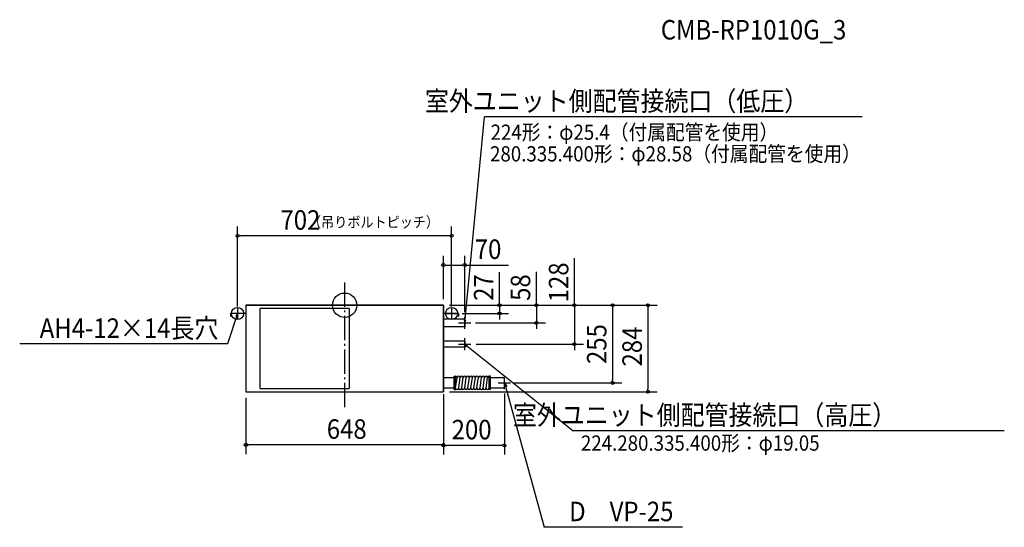
# Model space of a CAD drawing. Extents: x -1066 to 2164, y -729 to 937.
import ezdxf
from ezdxf.enums import TextEntityAlignment as Align

# ---------------------------------------------------------------- set-up
doc = ezdxf.new("R2010")
doc.units = 0
doc.header["$LTSCALE"] = 20
doc.header["$PDMODE"] = 3
doc.header["$PDSIZE"] = -2
doc.linetypes.add('DASHDOT', pattern=[5.5, 4, -0.6, 0.3, -0.6])
doc.layers.get('DEFPOINTS').update_dxf_attribs({"linetype": 'CONTINUOUS'})
for name, color, linetype in [('ARRANGE', 1, 'CONTINUOUS'), ('BASIS', 6, 'DASHDOT'), ('DETAIL', 5, 'CONTINUOUS'), ('ETC', 61, 'CONTINUOUS'), ('FIX', 11, 'CONTINUOUS'), ('NOTE', 4, 'CONTINUOUS'), ('OUTLINE', 3, 'CONTINUOUS'), ('SIZE', 30, 'CONTINUOUS')]:
    doc.layers.add(name, color=color, linetype=linetype)
doc.styles.get("Standard").update_dxf_attribs({"font": 'SIMPLEX', "width": 0.9, "bigfont": 'BIGFONT'})

msp = doc.modelspace()

# ---------------------------------------------------------------- linework, layer by layer
at = {"layer": 'ARRANGE', "color": 1, "linetype": 'CONTINUOUS'}
msp.add_circle((0, 0), 40, dxfattribs=at)
msp.add_point((0, 0), dxfattribs=at)
at = {"layer": 'BASIS', "color": 6, "linetype": 'DASHDOT'}
msp.add_line((0, 75), (0, -344), dxfattribs=at)
at = {"layer": 'DEFPOINTS', "color": 7, "linetype": 'CONTINUOUS'}
for p in [(-351, 227.8), (394, 131.8), (324, 0), (324, 0), (324, 0), (324, 0), (324, 0), (324, 0), (-351, -27), (351, -27), (351, -27), (508, -27), (394, -58), (394, -58), (628.9, -58), (394, -128), (753.9, -128), (544, -255), (544, -255), (878.9, -255), (-324, -284), (324, -284), (324, -284), (324, -284), (995, -284), (-324, -458.4), (324, -460.3)]:
    msp.add_point(p, dxfattribs=at)
at = {"layer": 'DETAIL', "color": 5, "linetype": 'CONTINUOUS'}
for p, q in [((-324, 0), (324, 0)), ((-324, 0), (-324, -284)), ((324, 0), (324, -284)), ((-324, -27), (-374, -27)), ((-374, -27), (-374, -37)), ((-276.9, -273.5), (-276.9, -10.5)), ((15.1, -10.5), (-276.9, -10.5)), ((15.1, -10.5), (15.1, -273.5)), ((374, -27), (324, -27)), ((374, -27), (374, -37)), ((394, -45.3), (324, -45.3)), ((394, -45.3), (394, -70.7)), ((394, -70.7), (324, -70.7)), ((394, -118.5), (324, -118.5)), ((394, -118.5), (394, -137.5)), ((394, -137.5), (324, -137.5)), ((359, -238), (324, -238)), ((359, -277), (359, -233)), ((359, -233), (364, -233)), ((364, -277), (364, -233)), ((364.1, -271.3), (369.1, -237.3)), ((374.1, -271.3), (379.1, -237.3)), ((384.1, -271.3), (389.1, -237.3)), ((394.1, -271.3), (399.1, -237.3)), ((399, -237.7), (399.1, -237.3)), ((404.1, -271.3), (409.1, -237.3)), ((414.1, -271.3), (419.1, -237.3)), ((424.1, -271.3), (429.1, -237.3)), ((434.1, -271.3), (439.1, -237.3)), ((444.1, -271.3), (449.1, -237.3)), ((454.1, -271.3), (459.1, -237.3)), ((464.1, -271.3), (469.1, -237.3)), ((474, -277), (474, -233)), ((479, -233), (474, -233)), ((479, -277), (479, -233)), ((524, -238), (479, -238)), ((524, -272), (524, -238)), ((-324, -284), (324, -284)), ((-276.9, -273.5), (15.1, -273.5)), ((359, -272), (324, -272)), ((359, -277), (364, -277)), ((364, -272.4), (364, -272.3)), ((373.9, -272.7), (374, -272.3)), ((383.9, -272.7), (384, -272.3)), ((393.9, -272.7), (394, -272.3)), ((403.9, -272.7), (404, -272.3)), ((413.9, -272.7), (414, -272.3)), ((423.9, -272.7), (424, -272.3)), ((433.9, -272.7), (434, -272.3)), ((443.9, -272.7), (444, -272.3)), ((453.9, -272.7), (454, -272.3)), ((463.9, -272.7), (464, -272.3)), ((479, -277), (474, -277)), ((524, -272), (479, -272))]:
    msp.add_line(p, q, dxfattribs=at)
for centre, start, end in [((364, -238), 3.4758, 90), ((374, -238), 3.4758, 171.6341), ((384, -238), 3.4758, 171.6341), ((394, -238), 3.4758, 171.6341), ((404, -238), 3.4758, 171.6341), ((414, -238), 3.4758, 171.6341), ((424, -238), 3.4758, 171.6341), ((434, -238), 3.4758, 171.6341), ((444, -238), 3.4758, 171.6341), ((454, -238), 3.4758, 171.6341), ((464, -238), 3.4758, 171.6341), ((474, -238), 90, 171.6341), ((369, -272), 171.6341, 351.6341), ((379, -272), 171.6341, 351.6341), ((389, -272), 171.6341, 351.6341), ((399, -272), 171.6341, 351.6341), ((409, -272), 171.6341, 351.6341), ((419, -272), 171.6341, 351.6341), ((429, -272), 171.6341, 351.6341), ((439, -272), 171.6341, 351.6341), ((449, -272), 171.6341, 351.6341), ((459, -272), 171.6341, 351.6341), ((469, -272), 171.6341, 351.6341)]:
    msp.add_arc(centre, 5, start, end, dxfattribs=at)
at = {"layer": 'FIX', "color": 11, "linetype": 'CONTINUOUS'}
for centre in [(-351, -27), (351, -27)]:
    msp.add_circle(centre, 20, dxfattribs=at)
at = {"layer": 'NOTE', "color": 4, "linetype": 'CONTINUOUS'}
for p, q in [((394, -58), (459, 618)), ((1697.6, 618), (459, 618)), ((-351, -27), (-384.1, -127.2)), ((-331, -27), (-371, -27)), ((-351, -27), (-356.7, -35.7)), ((-351.6, -37.3), (-351, -27)), ((-351, -7.2), (-351, -46.8)), ((331, -27), (371, -27)), ((351, -7.2), (351, -46.8)), ((374, -58), (414, -58)), ((392.6, -47.7), (394, -58)), ((394, -78), (394, -38)), ((394, -58), (397.9, -48.4)), ((-384.1, -127.2), (-1065.8, -127.2)), ((374, -128), (414, -128)), ((394, -148), (394, -108)), ((403.3, -132.6), (394, -128)), ((394, -128), (399.7, -136.7)), ((394, -128), (749.5, -412.5)), ((504, -255), (544, -255)), ((524, -275), (524, -235)), ((524.5, -269.8), (524, -255)), ((524, -255), (654.2, -728.9)), ((524, -255), (532.5, -267.1)), ((2163.8, -412.5), (749.5, -412.5)), ((1108.7, -728.9), (654.2, -728.9))]:
    msp.add_line(p, q, dxfattribs=at)
at = {"layer": 'OUTLINE', "color": 3, "linetype": 'CONTINUOUS'}
for p, q in [((324, 0), (-324, 0)), ((-324, 0), (-324, -284)), ((324, -284), (324, 0)), ((-324, -284), (324, -284))]:
    msp.add_line(p, q, dxfattribs=at)
at = {"layer": 'SIZE', "color": 30, "linetype": 'CONTINUOUS'}
for p, q in [((-351, -4.6), (-351, 257.8)), ((-346, 227.8), (-341, 227.8)), ((341, 227.8), (-341, 227.8)), ((346, 227.8), (341, 227.8)), ((351, -4.6), (351, 257.8)), ((324, 19.4), (324, 161.8)), ((394, -22.9), (394, 161.8)), ((329, 131.8), (334, 131.8)), ((334, 131.8), (384, 131.8)), ((389, 131.8), (384, 131.8)), ((394, 131.8), (537.3, 131.8)), ((753.9, 5), (753.9, 153.9)), ((508, 5), (508, 108.8)), ((628.9, 5), (628.9, 110)), ((344, 0), (1025, 0)), ((344, 0), (538, 0)), ((344, 0), (658.9, 0)), ((344, 0), (783.9, 0)), ((344, 0), (908.9, 0)), ((508, 0), (508, -27)), ((628.9, 0), (628.9, -58)), ((753.9, 0), (753.9, -128)), ((385.9, -27), (538, -27)), ((508, -32), (508, -37)), ((878.9, -5), (878.9, -10)), ((878.9, -10), (878.9, -245)), ((995, -5), (995, -10)), ((995, -10), (995, -274)), ((429.3, -58), (658.9, -58)), ((508, -37), (508, -47)), ((628.9, -63), (628.9, -68)), ((628.9, -68), (628.9, -78)), ((431.4, -128), (783.9, -128)), ((753.9, -133), (753.9, -138)), ((753.9, -138), (753.9, -148)), ((555.8, -255), (908.9, -255)), ((878.9, -250), (878.9, -245)), ((344, -284), (1025, -284)), ((524, -289.6), (524, -490.3)), ((995, -279), (995, -274)), ((-324, -304), (-324, -488.4)), ((324, -292), (324, -490.3)), ((324, -304), (324, -488.4)), ((-319, -458.4), (-314, -458.4)), ((314, -458.4), (-314, -458.4)), ((319, -458.4), (314, -458.4)), ((329, -460.3), (334, -460.3)), ((514, -460.3), (334, -460.3)), ((519, -460.3), (514, -460.3))]:
    msp.add_line(p, q, dxfattribs=at)
for centre in [(-351, 227.8), (351, 227.8), (324, 131.8), (394, 131.8), (508, 0), (628.9, 0), (753.9, 0), (878.9, 0), (995, 0), (508, -27), (628.9, -58), (753.9, -128), (878.9, -255), (995, -284), (-324, -458.4), (324, -458.4), (324, -460.3), (524, -460.3)]:
    msp.add_circle(centre, 5, dxfattribs=at)

# ---------------------------------------------------------------- texts
at = {"layer": 'ETC', "color": 61, "linetype": 'CONTINUOUS', "width": 0.9}
msp.add_text('CMB-RP1010G_3', height=64, dxfattribs=at).set_placement((1645.7, 872), align=Align.RIGHT)
at = {"layer": 'NOTE', "color": 4, "linetype": 'CONTINUOUS', "width": 0.9}
for s, p in [('室外ユニット側配管接続口（低圧）', (1520.6, 638)), ('AH4-12×14長穴', (-414.1, -107.2)), ('室外ユニット側配管接続口（高圧）', (1809.3, -392.5)), ('D\u3000VP-25', (1078.7, -708.9))]:
    msp.add_text(s, height=64, dxfattribs=at).set_placement(p, align=Align.RIGHT)
for s, p in [('224形：φ25.4（付属配管を使用）', (478.9, 542.8)), ('280.335.400形：φ28.58（付属配管を使用）', (477, 471.8)), ('224.280.335.400形：φ19.05', (775.1, -477.5))]:
    msp.add_text(s, height=50, dxfattribs=at).set_placement(p)
at = {"layer": 'SIZE', "color": 30, "linetype": 'CONTINUOUS', "width": 0.9}
for s, p in [('702', (-145, 247.8)), ('70', (470.6, 151.8)), ('648', (6.9, -438.4)), ('200', (416.5, -440.3))]:
    msp.add_text(s, height=64, dxfattribs=at).set_placement(p, align=Align.CENTER)
msp.add_text('（吊りボルトピッチ）', height=35, dxfattribs=at).set_placement((309.6, 255.1), align=Align.RIGHT)
for s, p in [('128', (733.9, 75)), ('27', (488, 57.9)), ('58', (608.9, 57.9)), ('255', (858.9, -127.5)), ('284', (975, -135.6))]:
    msp.add_text(s, height=64, rotation=90, dxfattribs=at).set_placement(p, align=Align.CENTER)

doc.saveas('drawing.dxf')
